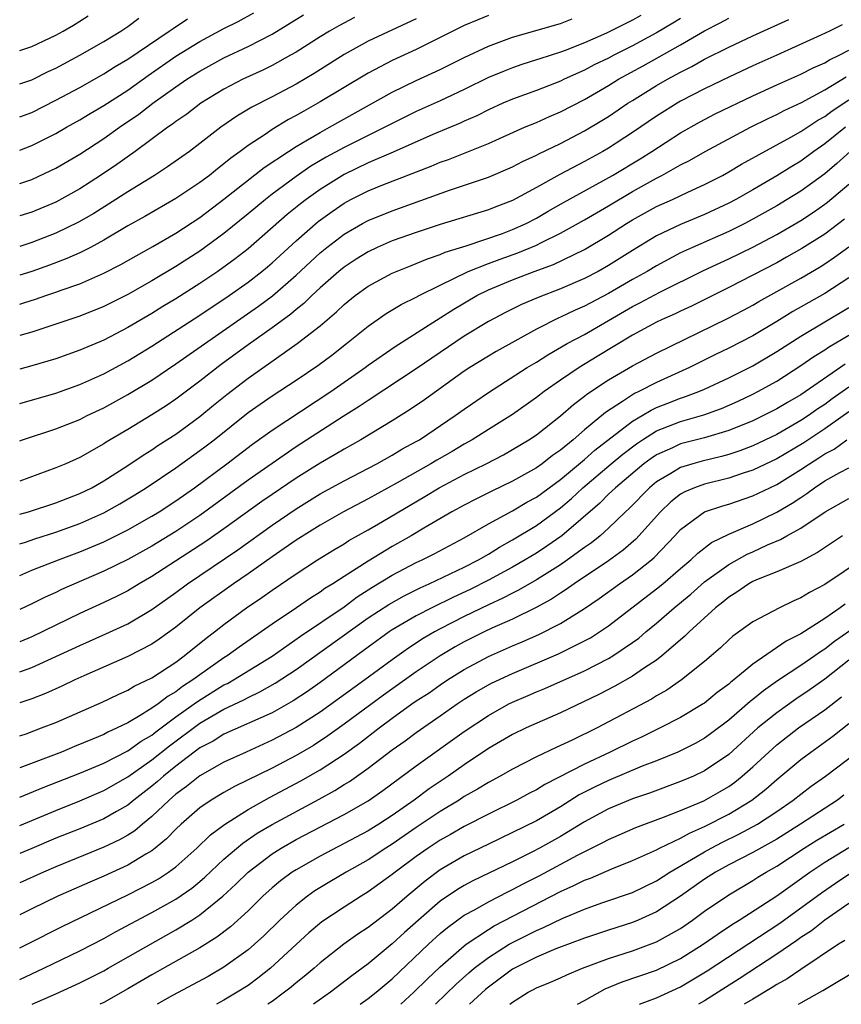
# Model space of a CAD drawing. Units: inches. Extents: x 2589000 to 2592000, y 1545000 to 1548000.
# Drawn here: x 2589000 to 2589068, y 1545000 to 1545082 of the extents above; entities that cross this region are included whole.
import ezdxf

# ---------------------------------------------------------------- set-up
doc = ezdxf.new("R2010")
doc.units = ezdxf.units.IN
doc.header["$MEASUREMENT"] = 0
doc.layers.add('LD25891545_2ft', color=125, linetype='Continuous')

msp = doc.modelspace()

# ---------------------------------------------------------------- linework, layer by layer
at = {"layer": 'LD25891545_2ft'}
for points, elevation in [([(2589000, 1545071.1), (2589001, 1545071.478), (2589003, 1545072.484), (2589003.889, 1545073), (2589005, 1545073.619), (2589005.857, 1545074.144), (2589007, 1545074.814), (2589009, 1545076.106), (2589010.689, 1545077.311), (2589013, 1545078.915), (2589015, 1545080.151), (2589017, 1545081.218), (2589018.184, 1545081.816), (2589019.471, 1545082.529)], 7748), ([(2589000, 1545068.311), (2589001, 1545068.663), (2589002.603, 1545069.397), (2589003, 1545069.597), (2589005, 1545070.77), (2589007, 1545072.067), (2589008.315, 1545073), (2589009.907, 1545074.093), (2589011.081, 1545075), (2589013, 1545076.373), (2589013.922, 1545077), (2589015, 1545077.685), (2589017, 1545078.776), (2589019, 1545079.725), (2589021, 1545080.766), (2589023.624, 1545082.376)], 7750), ([(2589039, 1545082.304), (2589038.073, 1545081.927), (2589037, 1545081.464), (2589033, 1545079.491), (2589031, 1545078.567), (2589029, 1545077.52), (2589025, 1545075.109), (2589023.643, 1545074.357), (2589023, 1545073.982), (2589022.356, 1545073.644), (2589021, 1545072.819), (2589020.416, 1545072.416), (2589019, 1545071.482), (2589018.361, 1545071), (2589017.567, 1545070.434), (2589017, 1545069.955), (2589016.449, 1545069.551), (2589015.782, 1545069), (2589015, 1545068.412), (2589013, 1545067.076), (2589010.413, 1545065.587), (2589009, 1545064.795), (2589007, 1545063.603), (2589005.891, 1545063), (2589005, 1545062.552), (2589003.929, 1545062.071), (2589002.473, 1545061.527), (2589001, 1545061.009), (2589000, 1545060.695)], 7756), ([(2589051.698, 1545082.302), (2589051, 1545081.906), (2589050.377, 1545081.623), (2589048.842, 1545080.842), (2589047, 1545080.038), (2589045.4, 1545079.4), (2589045, 1545079.253), (2589043.289, 1545078.711), (2589043, 1545078.605), (2589041.775, 1545078.225), (2589041, 1545077.957), (2589040.312, 1545077.688), (2589039, 1545077.134), (2589037, 1545076.156), (2589035, 1545075.213), (2589033, 1545074.306), (2589031, 1545073.329), (2589030.384, 1545073), (2589029, 1545072.332), (2589027, 1545071.323), (2589025.497, 1545070.503), (2589024.241, 1545069.759), (2589023, 1545068.898), (2589021, 1545067.429), (2589020.446, 1545067), (2589019, 1545065.794), (2589017, 1545064.161), (2589015, 1545062.697), (2589013, 1545061.407), (2589011, 1545060.228), (2589009, 1545059.097), (2589007, 1545058.092), (2589005, 1545057.286), (2589003, 1545056.604), (2589001, 1545055.962), (2589000, 1545055.663)], 7760), ([(2589000, 1545079.4), (2589001, 1545079.727), (2589003, 1545080.668), (2589003.606, 1545081), (2589004.483, 1545081.517), (2589005, 1545081.841), (2589005.709, 1545082.291)], 7742), ([(2589027.871, 1545082.129), (2589026.553, 1545081.447), (2589025.784, 1545081), (2589025, 1545080.528), (2589023, 1545079.266), (2589022.543, 1545079), (2589021, 1545078.146), (2589020.233, 1545077.767), (2589018.579, 1545077), (2589017, 1545076.172), (2589015.081, 1545075), (2589013.896, 1545074.105), (2589013, 1545073.494), (2589012.727, 1545073.273), (2589012.318, 1545073), (2589009.596, 1545071), (2589008.082, 1545069.919), (2589006.72, 1545069), (2589005, 1545067.885), (2589003, 1545066.782), (2589001, 1545065.946), (2589000, 1545065.623)], 7752), ([(2589000, 1545050.021), (2589003, 1545050.862), (2589005, 1545051.583), (2589007, 1545052.487), (2589009, 1545053.556), (2589011, 1545054.777), (2589015, 1545057.367), (2589017.423, 1545059), (2589019, 1545060.116), (2589020.151, 1545061), (2589020.618, 1545061.382), (2589021, 1545061.708), (2589023, 1545063.545), (2589024.842, 1545065.158), (2589025.996, 1545066.004), (2589027, 1545066.695), (2589027.566, 1545067), (2589029, 1545067.72), (2589030.208, 1545068.208), (2589034.239, 1545069.761), (2589035, 1545070.087), (2589035.676, 1545070.324), (2589039, 1545071.666), (2589042.012, 1545073), (2589043, 1545073.415), (2589044.091, 1545073.909), (2589045, 1545074.286), (2589047, 1545075.31), (2589049, 1545076.487), (2589049.826, 1545077), (2589051.886, 1545078.114), (2589055, 1545079.869), (2589057, 1545081.024), (2589058.303, 1545081.697), (2589059, 1545082.099)], 7764), ([(2589000, 1545076.615), (2589001, 1545076.962), (2589002.364, 1545077.636), (2589003, 1545077.932), (2589005, 1545078.994), (2589007, 1545080.147), (2589008.407, 1545081), (2589009, 1545081.398), (2589009.917, 1545082.084)], 7744), ([(2589055, 1545082.071), (2589054.344, 1545081.656), (2589053, 1545080.859), (2589051, 1545079.781), (2589049.44, 1545079), (2589049, 1545078.765), (2589047.81, 1545078.19), (2589047, 1545077.752), (2589045.314, 1545077), (2589045, 1545076.846), (2589043, 1545076.077), (2589041, 1545075.338), (2589040.216, 1545075), (2589039, 1545074.453), (2589038.032, 1545073.968), (2589037, 1545073.523), (2589036.646, 1545073.355), (2589034.391, 1545072.391), (2589031.069, 1545070.931), (2589029, 1545070.043), (2589027, 1545069.075), (2589025, 1545067.824), (2589023.847, 1545067), (2589023.368, 1545066.632), (2589022.262, 1545065.738), (2589019, 1545062.89), (2589017.94, 1545062.06), (2589016.48, 1545061), (2589015, 1545060.001), (2589013, 1545058.729), (2589011.916, 1545058.084), (2589011, 1545057.512), (2589009, 1545056.331), (2589007, 1545055.293), (2589005, 1545054.443), (2589003, 1545053.738), (2589001, 1545053.137), (2589000, 1545052.858)], 7762), ([(2589033, 1545082.024), (2589029, 1545080.159), (2589027, 1545079.062), (2589024.512, 1545077.488), (2589023, 1545076.595), (2589021, 1545075.536), (2589019.319, 1545074.68), (2589018.072, 1545073.928), (2589016.743, 1545073), (2589015, 1545071.651), (2589014.126, 1545071), (2589012.299, 1545069.701), (2589011.207, 1545069), (2589009, 1545067.641), (2589007.397, 1545066.603), (2589006.165, 1545065.836), (2589004.905, 1545065.095), (2589003, 1545064.179), (2589001, 1545063.401), (2589000, 1545063.089)], 7754), ([(2589000, 1545073.874), (2589001, 1545074.244), (2589003, 1545075.248), (2589005, 1545076.327), (2589007, 1545077.454), (2589007.945, 1545078.055), (2589009, 1545078.679), (2589012.449, 1545081), (2589012.764, 1545081.236), (2589013.976, 1545082.024)], 7746), ([(2589000, 1545058.288), (2589000.425, 1545058.425), (2589001.307, 1545058.692), (2589002.175, 1545059), (2589003, 1545059.271), (2589003.438, 1545059.438), (2589005, 1545059.98), (2589007, 1545060.854), (2589008.419, 1545061.581), (2589009.687, 1545062.313), (2589011.09, 1545063.09), (2589013, 1545064.2), (2589015, 1545065.504), (2589017, 1545067.006), (2589020.348, 1545069.651), (2589022.368, 1545071), (2589023, 1545071.406), (2589023.955, 1545071.955), (2589025, 1545072.582), (2589025.781, 1545073), (2589031, 1545075.926), (2589033, 1545076.899), (2589035, 1545077.819), (2589037, 1545078.804), (2589039, 1545079.755), (2589041, 1545080.502), (2589045, 1545081.65), (2589045.979, 1545082.021)], 7758), ([(2589000, 1545046.912), (2589000.237, 1545047), (2589003, 1545047.896), (2589005, 1545048.69), (2589005.611, 1545049), (2589007, 1545049.658), (2589009, 1545050.75), (2589011, 1545051.958), (2589013, 1545053.307), (2589019.878, 1545058.122), (2589021.026, 1545058.974), (2589023, 1545060.68), (2589025, 1545062.544), (2589025.559, 1545063), (2589027, 1545064.11), (2589028.531, 1545065), (2589029, 1545065.256), (2589031, 1545066.058), (2589035.762, 1545067.762), (2589039, 1545068.856), (2589041, 1545069.708), (2589041.844, 1545070.155), (2589043, 1545070.687), (2589043.201, 1545070.799), (2589045, 1545071.659), (2589047, 1545072.696), (2589048.443, 1545073.557), (2589049, 1545073.91), (2589050.613, 1545075), (2589051, 1545075.241), (2589053, 1545076.472), (2589053.903, 1545077), (2589055, 1545077.601), (2589055.938, 1545078.062), (2589057, 1545078.665), (2589059, 1545079.667), (2589061, 1545080.608), (2589064.014, 1545081.986)], 7766), ([(2589068.459, 1545081.541), (2589067.383, 1545081), (2589066.659, 1545080.659), (2589063, 1545079.004), (2589061, 1545078.119), (2589059, 1545077.183), (2589057, 1545076.214), (2589055, 1545075.169), (2589054.71, 1545075), (2589053.653, 1545074.347), (2589053, 1545073.92), (2589051, 1545072.559), (2589049, 1545071.272), (2589048.533, 1545071), (2589047, 1545070.149), (2589044.94, 1545069.06), (2589043, 1545067.981), (2589041, 1545066.9), (2589039.617, 1545066.383), (2589039, 1545066.132), (2589035, 1545064.903), (2589033, 1545064.246), (2589031, 1545063.538), (2589029.759, 1545063), (2589029, 1545062.645), (2589027.987, 1545062.013), (2589027, 1545061.366), (2589026.553, 1545061), (2589025, 1545059.634), (2589024.318, 1545059), (2589023.654, 1545058.346), (2589023, 1545057.836), (2589022.552, 1545057.448), (2589021, 1545056.3), (2589019, 1545054.882), (2589016.755, 1545053.245), (2589015, 1545051.883), (2589013, 1545050.385), (2589012.177, 1545049.823), (2589011, 1545049.062), (2589009, 1545047.85), (2589007.205, 1545046.795), (2589007, 1545046.655), (2589005, 1545045.529), (2589003.828, 1545045), (2589003, 1545044.643), (2589000, 1545043.547)], 7768), ([(2589000, 1545040.788), (2589000.731, 1545041), (2589003, 1545041.743), (2589005, 1545042.515), (2589005.992, 1545043), (2589007, 1545043.566), (2589009, 1545044.849), (2589010.276, 1545045.724), (2589011, 1545046.167), (2589011.495, 1545046.505), (2589013, 1545047.47), (2589015, 1545048.919), (2589016.131, 1545049.869), (2589017.233, 1545050.768), (2589019, 1545052.128), (2589020.699, 1545053.301), (2589023.102, 1545055), (2589025, 1545056.486), (2589026.364, 1545057.636), (2589027, 1545058.25), (2589027.926, 1545059), (2589029, 1545059.779), (2589031, 1545060.864), (2589032.52, 1545061.48), (2589033, 1545061.658), (2589033.943, 1545062.057), (2589035, 1545062.412), (2589035.403, 1545062.597), (2589037.143, 1545063.143), (2589040.175, 1545064.175), (2589041, 1545064.482), (2589042.157, 1545065), (2589043, 1545065.438), (2589043.984, 1545066.015), (2589045.262, 1545066.738), (2589049.341, 1545069), (2589051.623, 1545070.377), (2589052.613, 1545071), (2589055, 1545072.544), (2589056.566, 1545073.434), (2589057.887, 1545074.113), (2589061, 1545075.618), (2589063, 1545076.531), (2589065, 1545077.42), (2589066.039, 1545077.961), (2589067, 1545078.373), (2589067.385, 1545078.615), (2589068.201, 1545079), (2589069, 1545079.415)], 7770), ([(2589000, 1545038.318), (2589000.473, 1545038.473), (2589001.25, 1545038.751), (2589003, 1545039.298), (2589005, 1545040.018), (2589007, 1545040.906), (2589008.344, 1545041.656), (2589009.595, 1545042.405), (2589010.536, 1545043), (2589013, 1545044.661), (2589015, 1545046.086), (2589015.521, 1545046.479), (2589016.193, 1545047), (2589019, 1545049.26), (2589021, 1545050.662), (2589023, 1545051.954), (2589024.819, 1545053.181), (2589025.962, 1545054.038), (2589027.204, 1545055), (2589029, 1545056.461), (2589030.504, 1545057.496), (2589031.75, 1545058.25), (2589033, 1545058.856), (2589033.256, 1545059), (2589035, 1545059.866), (2589037.319, 1545061), (2589039, 1545061.662), (2589039.973, 1545062.027), (2589041.454, 1545062.546), (2589043, 1545063.2), (2589043.418, 1545063.418), (2589045, 1545064.189), (2589047, 1545065.305), (2589049, 1545066.454), (2589051, 1545067.648), (2589052.496, 1545068.496), (2589053, 1545068.776), (2589053.449, 1545069), (2589055, 1545069.87), (2589055.751, 1545070.249), (2589057.035, 1545071), (2589060.826, 1545073), (2589062.277, 1545073.723), (2589063, 1545074.06), (2589063.612, 1545074.388), (2589065.073, 1545075.073), (2589067, 1545076.117), (2589068.792, 1545077.208)], 7772), ([(2589000, 1545035.688), (2589001, 1545036.124), (2589003.235, 1545037), (2589005, 1545037.654), (2589007, 1545038.507), (2589007.336, 1545038.664), (2589009, 1545039.502), (2589011, 1545040.635), (2589011.594, 1545041), (2589013, 1545041.918), (2589014.536, 1545043), (2589017.233, 1545045), (2589019.37, 1545046.63), (2589021, 1545047.805), (2589025.88, 1545051), (2589028.749, 1545053), (2589029, 1545053.19), (2589031.254, 1545054.746), (2589035, 1545057.13), (2589036.131, 1545057.869), (2589038.045, 1545059), (2589039, 1545059.466), (2589041, 1545060.299), (2589042.812, 1545061), (2589044.422, 1545061.578), (2589047, 1545062.836), (2589049, 1545064.016), (2589050.506, 1545065), (2589051, 1545065.3), (2589053, 1545066.409), (2589054.335, 1545067), (2589055.593, 1545067.593), (2589057, 1545068.23), (2589058.479, 1545069), (2589059, 1545069.288), (2589060.07, 1545069.93), (2589064.187, 1545072.188), (2589065, 1545072.652), (2589066.412, 1545073.588), (2589067, 1545073.908), (2589067.622, 1545074.378), (2589069, 1545075.278)], 7774), ([(2589068.727, 1545073), (2589067, 1545071.619), (2589066.097, 1545071), (2589065, 1545070.194), (2589064.249, 1545069.751), (2589063, 1545068.957), (2589061, 1545067.801), (2589059.599, 1545067), (2589059, 1545066.682), (2589057, 1545065.746), (2589055, 1545064.918), (2589053, 1545063.974), (2589051, 1545062.758), (2589049, 1545061.488), (2589048.141, 1545061), (2589047, 1545060.405), (2589045, 1545059.542), (2589043.159, 1545058.841), (2589041.755, 1545058.245), (2589040.418, 1545057.582), (2589039, 1545056.849), (2589037, 1545055.622), (2589033, 1545052.894), (2589029, 1545050.273), (2589028.246, 1545049.754), (2589026.927, 1545048.927), (2589023, 1545046.41), (2589021, 1545045.029), (2589019, 1545043.623), (2589015, 1545040.695), (2589013, 1545039.358), (2589011, 1545038.137), (2589009, 1545037.036), (2589007, 1545036.05), (2589003.48, 1545034.521), (2589003, 1545034.29), (2589002.108, 1545033.892), (2589001, 1545033.33), (2589000, 1545032.859)], 7776), ([(2589069.121, 1545071), (2589068.006, 1545069.994), (2589067, 1545069.142), (2589065, 1545067.694), (2589063.878, 1545067), (2589063, 1545066.476), (2589061, 1545065.352), (2589060.332, 1545065), (2589059, 1545064.337), (2589055.978, 1545063), (2589055, 1545062.541), (2589053, 1545061.477), (2589052.22, 1545061), (2589051, 1545060.326), (2589049, 1545059.169), (2589047, 1545058.108), (2589046.221, 1545057.779), (2589045, 1545057.192), (2589044.862, 1545057.138), (2589043, 1545056.196), (2589039.654, 1545054.346), (2589039, 1545053.961), (2589037.463, 1545053), (2589037, 1545052.689), (2589033.68, 1545050.319), (2589032.493, 1545049.507), (2589031, 1545048.579), (2589028.39, 1545047), (2589027, 1545046.215), (2589026.245, 1545045.755), (2589025, 1545045.042), (2589023, 1545043.796), (2589021, 1545042.449), (2589020.146, 1545041.854), (2589017, 1545039.586), (2589015.483, 1545038.517), (2589011, 1545035.603), (2589009.948, 1545035), (2589009, 1545034.427), (2589008.057, 1545033.943), (2589007, 1545033.436), (2589005, 1545032.519), (2589001, 1545030.589), (2589000, 1545030.174)], 7778), ([(2589000, 1545027.663), (2589001, 1545028.029), (2589005, 1545029.862), (2589007.172, 1545030.828), (2589009, 1545031.683), (2589011, 1545032.855), (2589013, 1545034.279), (2589013.976, 1545035), (2589018.158, 1545037.842), (2589021, 1545039.884), (2589023, 1545041.252), (2589025, 1545042.478), (2589027, 1545043.582), (2589029.712, 1545045), (2589031, 1545045.718), (2589031.8, 1545046.2), (2589033, 1545046.843), (2589033.267, 1545047), (2589036.244, 1545049), (2589037, 1545049.551), (2589039, 1545050.933), (2589042.232, 1545053), (2589043, 1545053.459), (2589043.938, 1545054.063), (2589045.559, 1545055), (2589047, 1545055.768), (2589051, 1545058.079), (2589051.62, 1545058.38), (2589053.268, 1545059.268), (2589056.917, 1545061.083), (2589059, 1545062.053), (2589061, 1545063.023), (2589063, 1545064.089), (2589065, 1545065.254), (2589066.059, 1545065.941), (2589067, 1545066.592), (2589067.232, 1545066.768), (2589069, 1545068.273)], 7780), ([(2589068.645, 1545065.354), (2589067, 1545064.117), (2589065.089, 1545062.911), (2589063.821, 1545062.179), (2589063, 1545061.727), (2589061, 1545060.68), (2589059, 1545059.66), (2589055.895, 1545058.106), (2589055, 1545057.694), (2589054.536, 1545057.464), (2589053.467, 1545057), (2589053, 1545056.777), (2589051, 1545055.703), (2589048.067, 1545053.933), (2589046.546, 1545053), (2589045, 1545051.953), (2589043.637, 1545051), (2589043, 1545050.505), (2589041, 1545049.103), (2589039, 1545047.86), (2589037.648, 1545047), (2589037, 1545046.638), (2589035.979, 1545046.021), (2589034.705, 1545045.295), (2589034.218, 1545045), (2589031.416, 1545043.416), (2589029, 1545042.083), (2589026.95, 1545041), (2589025, 1545039.889), (2589023, 1545038.632), (2589021, 1545037.247), (2589019, 1545035.831), (2589017.787, 1545035), (2589015, 1545033.001), (2589013, 1545031.395), (2589011.612, 1545030.387), (2589011, 1545029.984), (2589009, 1545028.96), (2589005.335, 1545027.335), (2589004.594, 1545027), (2589003.517, 1545026.483), (2589002.135, 1545025.865), (2589001, 1545025.429), (2589000, 1545025.107)], 7782), ([(2589000, 1545022.36), (2589000.528, 1545022.528), (2589001.827, 1545023), (2589003, 1545023.458), (2589006.853, 1545025.148), (2589008.199, 1545025.801), (2589009, 1545026.161), (2589009.517, 1545026.483), (2589011, 1545027.185), (2589013, 1545028.49), (2589013.689, 1545029), (2589015.516, 1545030.484), (2589016.215, 1545031), (2589017, 1545031.61), (2589018.888, 1545033), (2589020.141, 1545033.859), (2589021, 1545034.472), (2589023, 1545035.827), (2589024.796, 1545037), (2589026.156, 1545037.844), (2589027, 1545038.34), (2589027.4, 1545038.599), (2589029, 1545039.495), (2589030.18, 1545040.18), (2589033.725, 1545042.275), (2589034.92, 1545043), (2589037, 1545044.096), (2589038.823, 1545045), (2589040.249, 1545045.751), (2589041, 1545046.172), (2589042.377, 1545047), (2589043, 1545047.416), (2589045, 1545048.992), (2589046.074, 1545049.925), (2589047, 1545050.617), (2589047.207, 1545050.793), (2589049, 1545051.976), (2589051, 1545053.135), (2589053, 1545054.201), (2589058.911, 1545057.089), (2589060.222, 1545057.778), (2589061, 1545058.197), (2589061.502, 1545058.498), (2589063, 1545059.321), (2589065, 1545060.45), (2589066.607, 1545061.393), (2589067, 1545061.644), (2589067.819, 1545062.181), (2589069, 1545063.065)], 7784), ([(2589069, 1545060.458), (2589067, 1545059.174), (2589064.339, 1545057.661), (2589063, 1545056.831), (2589061, 1545055.641), (2589059, 1545054.617), (2589057.908, 1545054.092), (2589055.736, 1545053), (2589053, 1545051.764), (2589051.527, 1545051), (2589051.164, 1545050.836), (2589050.164, 1545050.164), (2589048.745, 1545049.255), (2589047, 1545047.817), (2589046.06, 1545047), (2589045, 1545046.132), (2589044.327, 1545045.673), (2589043.471, 1545045), (2589043, 1545044.666), (2589041, 1545043.542), (2589039.284, 1545042.716), (2589037.948, 1545042.052), (2589037, 1545041.561), (2589035.975, 1545041), (2589033.645, 1545039.645), (2589032.571, 1545039), (2589031, 1545038.108), (2589029, 1545036.89), (2589027, 1545035.617), (2589026.059, 1545035), (2589025.398, 1545034.602), (2589025, 1545034.307), (2589024.189, 1545033.811), (2589023.029, 1545033), (2589021, 1545031.654), (2589020.083, 1545031), (2589018.259, 1545029.741), (2589017.262, 1545029), (2589017, 1545028.837), (2589015, 1545027.439), (2589014.422, 1545027), (2589013.547, 1545026.453), (2589013, 1545026.019), (2589012.343, 1545025.657), (2589011.515, 1545025), (2589011, 1545024.639), (2589010.029, 1545024.029), (2589009, 1545023.441), (2589008.123, 1545023), (2589007.34, 1545022.66), (2589007, 1545022.471), (2589006.066, 1545022.066), (2589004.547, 1545021.453), (2589003.475, 1545021), (2589000, 1545019.679)], 7786), ([(2589000, 1545017.235), (2589001.957, 1545018.043), (2589005, 1545019.228), (2589007, 1545020.08), (2589009, 1545021.111), (2589010.098, 1545021.902), (2589011, 1545022.417), (2589011.323, 1545022.676), (2589013, 1545023.916), (2589014.527, 1545025), (2589014.791, 1545025.209), (2589017, 1545026.582), (2589017.284, 1545026.716), (2589017.784, 1545027), (2589021, 1545028.992), (2589023.361, 1545030.639), (2589027, 1545033.097), (2589028.091, 1545033.908), (2589029.318, 1545034.682), (2589031, 1545035.713), (2589033, 1545036.77), (2589033.495, 1545037), (2589034.495, 1545037.505), (2589037, 1545038.842), (2589039, 1545039.986), (2589041, 1545041.072), (2589042.211, 1545041.789), (2589043, 1545042.219), (2589045, 1545043.685), (2589047, 1545045.353), (2589047.871, 1545046.129), (2589051, 1545048.529), (2589051.796, 1545049), (2589052.538, 1545049.462), (2589053, 1545049.671), (2589053.951, 1545050.049), (2589055, 1545050.456), (2589055.418, 1545050.581), (2589056.516, 1545051), (2589057, 1545051.21), (2589059, 1545052.151), (2589061, 1545053.15), (2589063, 1545054.342), (2589065, 1545055.629), (2589069, 1545058)], 7788), ([(2589000, 1545014.89), (2589001, 1545015.313), (2589003, 1545016.146), (2589005, 1545016.939), (2589007, 1545017.785), (2589009, 1545018.932), (2589011, 1545020.341), (2589012.473, 1545021.527), (2589015, 1545023.403), (2589015.989, 1545023.989), (2589017, 1545024.564), (2589018.652, 1545025.348), (2589019, 1545025.546), (2589019.996, 1545026.004), (2589021.268, 1545026.732), (2589023, 1545027.869), (2589029, 1545032.159), (2589030.709, 1545033.292), (2589031.995, 1545034.005), (2589033.326, 1545034.674), (2589034.077, 1545035), (2589035.821, 1545035.821), (2589037, 1545036.394), (2589038.173, 1545037), (2589039, 1545037.48), (2589039.935, 1545038.065), (2589041, 1545038.649), (2589043, 1545039.854), (2589045, 1545041.316), (2589045.907, 1545042.093), (2589046.869, 1545043), (2589049.234, 1545045), (2589050.202, 1545045.798), (2589051.338, 1545046.662), (2589051.841, 1545047), (2589053, 1545047.73), (2589055, 1545048.51), (2589056.942, 1545049.058), (2589058.402, 1545049.598), (2589059.79, 1545050.21), (2589061, 1545050.783), (2589061.425, 1545051), (2589063, 1545051.88), (2589065, 1545053.172), (2589066.087, 1545053.913), (2589067, 1545054.473), (2589067.31, 1545054.69), (2589069, 1545055.697)], 7790), ([(2589068.707, 1545053.293), (2589065, 1545050.739), (2589063.893, 1545050.107), (2589063, 1545049.563), (2589061.893, 1545049), (2589061, 1545048.575), (2589059, 1545047.751), (2589057, 1545047.148), (2589055, 1545046.642), (2589054.323, 1545046.323), (2589053, 1545045.741), (2589052.556, 1545045.444), (2589051.953, 1545045), (2589049.57, 1545043), (2589049.291, 1545042.709), (2589049, 1545042.451), (2589048.281, 1545041.719), (2589045.13, 1545039), (2589043.871, 1545038.129), (2589043, 1545037.561), (2589042.073, 1545037), (2589041, 1545036.381), (2589039, 1545035.294), (2589037.481, 1545034.52), (2589036.107, 1545033.893), (2589034.284, 1545033), (2589033, 1545032.336), (2589031, 1545031.165), (2589030.753, 1545031), (2589029, 1545029.726), (2589028.589, 1545029.411), (2589025, 1545026.792), (2589023.948, 1545026.051), (2589022.749, 1545025.251), (2589021, 1545024.273), (2589017, 1545022.477), (2589016.095, 1545021.905), (2589015, 1545021.337), (2589013, 1545019.833), (2589011.959, 1545019), (2589011.458, 1545018.542), (2589011, 1545018.166), (2589009.498, 1545017), (2589009, 1545016.587), (2589008.061, 1545016.061), (2589007, 1545015.441), (2589005, 1545014.619), (2589003, 1545013.82), (2589001, 1545012.979), (2589000, 1545012.546)], 7792), ([(2589069, 1545051.365), (2589067.609, 1545050.391), (2589067, 1545049.941), (2589066.425, 1545049.575), (2589065.63, 1545049), (2589065, 1545048.585), (2589063, 1545047.443), (2589061, 1545046.488), (2589059.925, 1545046.075), (2589059, 1545045.769), (2589058.4, 1545045.599), (2589056.791, 1545045.209), (2589056.023, 1545045), (2589055, 1545044.69), (2589054.182, 1545044.181), (2589053, 1545043.496), (2589052.403, 1545043), (2589050.731, 1545041.269), (2589050.428, 1545041), (2589049, 1545039.621), (2589048.308, 1545039), (2589047.582, 1545038.418), (2589047, 1545038.023), (2589045.593, 1545037), (2589045, 1545036.594), (2589043, 1545035.327), (2589041.523, 1545034.478), (2589041, 1545034.23), (2589040.2, 1545033.8), (2589039, 1545033.257), (2589037, 1545032.283), (2589035, 1545031.259), (2589034.524, 1545031), (2589033.564, 1545030.436), (2589032.35, 1545029.65), (2589031, 1545028.683), (2589028.718, 1545027), (2589025, 1545024.326), (2589023, 1545023.03), (2589021, 1545021.976), (2589018.835, 1545021), (2589017, 1545020.15), (2589015, 1545019.026), (2589013.88, 1545018.12), (2589013, 1545017.491), (2589012.431, 1545017), (2589011, 1545015.629), (2589010.226, 1545015), (2589009.568, 1545014.433), (2589009, 1545014.078), (2589008.313, 1545013.687), (2589007, 1545013.068), (2589003, 1545011.437), (2589001.975, 1545011), (2589000, 1545010.104)], 7794), ([(2589069, 1545049.328), (2589067, 1545047.899), (2589065.259, 1545046.741), (2589063, 1545045.392), (2589061, 1545044.451), (2589060.206, 1545044.205), (2589059, 1545043.798), (2589057, 1545043.299), (2589056.161, 1545043), (2589055.347, 1545042.652), (2589055, 1545042.451), (2589054.176, 1545041.824), (2589053.319, 1545041), (2589051.282, 1545038.718), (2589050.207, 1545037.793), (2589049, 1545036.918), (2589046.13, 1545035), (2589045.481, 1545034.519), (2589045, 1545034.222), (2589044.27, 1545033.73), (2589042.974, 1545033.026), (2589041, 1545032.06), (2589039.302, 1545031.302), (2589038.664, 1545031), (2589037, 1545030.169), (2589036.249, 1545029.751), (2589034.988, 1545029.012), (2589033, 1545027.676), (2589030.271, 1545025.73), (2589027, 1545023.306), (2589025.655, 1545022.345), (2589024.448, 1545021.552), (2589023, 1545020.698), (2589021, 1545019.665), (2589017.873, 1545018.127), (2589017, 1545017.631), (2589015.946, 1545017), (2589015, 1545016.346), (2589013.442, 1545015), (2589013, 1545014.58), (2589012.229, 1545013.771), (2589011.285, 1545013), (2589011, 1545012.783), (2589010.494, 1545012.494), (2589009, 1545011.585), (2589007, 1545010.671), (2589005.827, 1545010.173), (2589003.16, 1545009), (2589001, 1545007.952), (2589000, 1545007.456)], 7796), ([(2589000, 1545004.698), (2589000.628, 1545005), (2589003.532, 1545006.468), (2589009, 1545009.123), (2589011, 1545010.144), (2589011.546, 1545010.454), (2589012.381, 1545011), (2589013, 1545011.456), (2589014.746, 1545013), (2589015.89, 1545014.111), (2589017.031, 1545014.969), (2589019, 1545016.22), (2589020.784, 1545017.216), (2589023.408, 1545018.592), (2589025, 1545019.506), (2589027, 1545020.829), (2589028.268, 1545021.732), (2589029.914, 1545023), (2589031, 1545023.812), (2589032.639, 1545025), (2589033, 1545025.254), (2589034.063, 1545025.937), (2589035, 1545026.603), (2589035.597, 1545027), (2589037, 1545027.875), (2589039, 1545028.941), (2589041, 1545029.826), (2589041.828, 1545030.172), (2589043.21, 1545030.79), (2589045, 1545031.699), (2589047, 1545032.959), (2589048.218, 1545033.782), (2589049.91, 1545035), (2589051, 1545035.744), (2589052.574, 1545037), (2589052.802, 1545037.198), (2589054.519, 1545039), (2589055, 1545039.529), (2589057, 1545040.987), (2589058.512, 1545041.488), (2589059, 1545041.628), (2589061, 1545042.316), (2589062.412, 1545043), (2589063, 1545043.267), (2589065, 1545044.506), (2589065.726, 1545045), (2589066.512, 1545045.488), (2589067, 1545045.827), (2589067.783, 1545046.217), (2589068.826, 1545047)], 7798), ([(2589000, 1545002.074), (2589002.013, 1545003), (2589005, 1545004.452), (2589007, 1545005.472), (2589007.979, 1545006.021), (2589011, 1545007.634), (2589013, 1545008.759), (2589014.325, 1545009.675), (2589015, 1545010.226), (2589015.42, 1545010.581), (2589017, 1545012.07), (2589018.573, 1545013.427), (2589019.766, 1545014.234), (2589021, 1545014.963), (2589024.926, 1545017.074), (2589026.213, 1545017.786), (2589027, 1545018.299), (2589027.44, 1545018.56), (2589029, 1545019.665), (2589031, 1545021.172), (2589032.07, 1545021.929), (2589033, 1545022.632), (2589035, 1545024.007), (2589036.41, 1545025), (2589037, 1545025.391), (2589037.989, 1545026.011), (2589039, 1545026.595), (2589039.268, 1545026.732), (2589041, 1545027.547), (2589044.833, 1545029.168), (2589047, 1545030.243), (2589047.49, 1545030.51), (2589048.26, 1545031), (2589049, 1545031.508), (2589053, 1545034.575), (2589053.521, 1545035), (2589055, 1545036.286), (2589055.849, 1545037), (2589056.435, 1545037.565), (2589057.563, 1545038.437), (2589059, 1545039.121), (2589061, 1545039.995), (2589063, 1545040.977), (2589064.284, 1545041.715), (2589065, 1545042.2), (2589065.492, 1545042.508), (2589066.155, 1545043), (2589067, 1545043.56), (2589068.254, 1545044.255), (2589069, 1545044.644)], 7800), ([(2589001.051, 1545000), (2589003, 1545000.865), (2589005, 1545001.79), (2589007, 1545002.798), (2589007.362, 1545003), (2589013, 1545006.193), (2589014.318, 1545007), (2589015, 1545007.441), (2589016.912, 1545009), (2589017.996, 1545010.004), (2589019, 1545011.003), (2589021, 1545012.523), (2589021.752, 1545013), (2589023, 1545013.708), (2589027, 1545015.799), (2589029, 1545016.945), (2589030.215, 1545017.785), (2589033, 1545019.842), (2589037, 1545022.695), (2589039, 1545024.051), (2589040.717, 1545025), (2589041, 1545025.142), (2589042.306, 1545025.694), (2589043, 1545026.004), (2589043.706, 1545026.294), (2589047, 1545027.755), (2589049, 1545028.781), (2589049.365, 1545029), (2589051, 1545030.117), (2589051.512, 1545030.488), (2589052.108, 1545031), (2589053, 1545031.73), (2589054.47, 1545033), (2589055.851, 1545034.149), (2589057, 1545035.155), (2589059, 1545036.609), (2589060.537, 1545037.463), (2589061, 1545037.662), (2589062.241, 1545038.241), (2589063.31, 1545038.69), (2589063.838, 1545039), (2589065, 1545039.645), (2589067.02, 1545041), (2589069, 1545042.091)], 7802), ([(2589068.484, 1545039), (2589066.392, 1545037.608), (2589065, 1545036.872), (2589063, 1545035.994), (2589061.33, 1545035.33), (2589061, 1545035.183), (2589060.67, 1545035), (2589059.69, 1545034.31), (2589059, 1545033.904), (2589058.518, 1545033.482), (2589057.893, 1545033), (2589055.709, 1545031), (2589055.362, 1545030.638), (2589053.443, 1545029), (2589053, 1545028.658), (2589052.008, 1545028.008), (2589051, 1545027.314), (2589049.524, 1545026.476), (2589048.204, 1545025.796), (2589045, 1545024.264), (2589042.161, 1545023), (2589041, 1545022.447), (2589039, 1545021.28), (2589037, 1545019.945), (2589035.648, 1545019), (2589034.07, 1545017.93), (2589032.825, 1545017), (2589031, 1545015.716), (2589029.899, 1545015), (2589029, 1545014.449), (2589025, 1545012.343), (2589023, 1545011.206), (2589022.681, 1545011), (2589021.711, 1545010.289), (2589021, 1545009.697), (2589020.228, 1545009), (2589019, 1545007.794), (2589017.548, 1545006.452), (2589016.417, 1545005.583), (2589015, 1545004.702), (2589011, 1545002.441), (2589009, 1545001.283), (2589007, 1545000.16), (2589006.678, 1545000)], 7804), ([(2589071.821, 1545038.179), (2589067, 1545034.945), (2589065.718, 1545034.282), (2589065, 1545033.827), (2589064.415, 1545033.585), (2589063.217, 1545033), (2589061, 1545031.834), (2589059.354, 1545030.646), (2589059, 1545030.328), (2589058.324, 1545029.676), (2589057.546, 1545029), (2589057, 1545028.541), (2589055.084, 1545027), (2589053.852, 1545026.148), (2589053, 1545025.67), (2589052.589, 1545025.411), (2589048.051, 1545023), (2589045.986, 1545021.986), (2589044.631, 1545021.369), (2589043, 1545020.591), (2589041, 1545019.576), (2589039.991, 1545019), (2589039, 1545018.47), (2589038.091, 1545017.909), (2589037, 1545017.29), (2589036.559, 1545017), (2589035, 1545016.059), (2589033, 1545014.711), (2589031, 1545013.329), (2589030.466, 1545013), (2589029, 1545012.036), (2589027.163, 1545011), (2589025.807, 1545010.193), (2589024.566, 1545009.434), (2589023.954, 1545009), (2589023, 1545008.26), (2589021.636, 1545007), (2589020.306, 1545005.694), (2589019.55, 1545005), (2589019, 1545004.529), (2589017, 1545003.096), (2589015.672, 1545002.327), (2589012.725, 1545000.725), (2589011.433, 1545000)], 7806), ([(2589068.687, 1545033.313), (2589068.271, 1545033), (2589067, 1545032.125), (2589065, 1545030.843), (2589063.778, 1545030.222), (2589061, 1545028.302), (2589059.43, 1545027), (2589059.183, 1545026.818), (2589059, 1545026.648), (2589058.047, 1545025.953), (2589057, 1545025.08), (2589056.882, 1545025), (2589055, 1545023.879), (2589053.29, 1545023), (2589051.751, 1545022.25), (2589051, 1545021.913), (2589049.144, 1545021), (2589047, 1545020.003), (2589043.704, 1545018.296), (2589043, 1545017.862), (2589042.428, 1545017.572), (2589041.364, 1545017), (2589039, 1545015.84), (2589037, 1545014.797), (2589035.862, 1545014.138), (2589035, 1545013.668), (2589033.982, 1545013), (2589033, 1545012.306), (2589031.239, 1545011), (2589031, 1545010.802), (2589029, 1545009.357), (2589028.415, 1545009), (2589027, 1545008.092), (2589025.145, 1545006.855), (2589024.059, 1545005.941), (2589023, 1545004.976), (2589020.881, 1545003), (2589019.822, 1545002.178), (2589019, 1545001.579), (2589018.093, 1545001), (2589017, 1545000.338), (2589016.39, 1545000)], 7808), ([(2589069.085, 1545031.085), (2589067.806, 1545030.194), (2589067, 1545029.552), (2589066.656, 1545029.344), (2589066.178, 1545029), (2589065, 1545028.196), (2589063.076, 1545026.924), (2589061.897, 1545026.102), (2589061, 1545025.36), (2589060.793, 1545025.207), (2589059, 1545023.642), (2589057.497, 1545022.503), (2589057, 1545022.145), (2589056.26, 1545021.74), (2589055, 1545021.104), (2589054.767, 1545021), (2589053, 1545020.274), (2589051.813, 1545019.813), (2589049, 1545018.64), (2589047.892, 1545018.108), (2589046.572, 1545017.428), (2589045, 1545016.442), (2589043, 1545015.266), (2589041, 1545014.291), (2589039, 1545013.339), (2589037, 1545012.354), (2589035, 1545011.187), (2589033.738, 1545010.262), (2589032.236, 1545009), (2589031, 1545007.919), (2589029, 1545006.397), (2589028.153, 1545005.847), (2589026.978, 1545005), (2589025, 1545003.454), (2589024.495, 1545003), (2589023.678, 1545002.322), (2589023, 1545001.783), (2589022.578, 1545001.422), (2589022.043, 1545001), (2589021, 1545000.244), (2589020.642, 1545000)], 7810), ([(2589069, 1545028.642), (2589067, 1545027.06), (2589065.789, 1545026.211), (2589064.595, 1545025.405), (2589063, 1545024.275), (2589061.431, 1545023), (2589059, 1545020.793), (2589057, 1545019.438), (2589056.068, 1545019), (2589055, 1545018.535), (2589052.419, 1545017.581), (2589051, 1545017.097), (2589049, 1545016.27), (2589047, 1545015.179), (2589045, 1545013.967), (2589043.257, 1545013), (2589042.719, 1545012.719), (2589041, 1545011.872), (2589037.723, 1545010.278), (2589037, 1545009.883), (2589036.444, 1545009.556), (2589035, 1545008.573), (2589033.177, 1545007), (2589032.023, 1545005.978), (2589031, 1545005.028), (2589029, 1545003.371), (2589027.637, 1545002.363), (2589025.864, 1545001), (2589024.442, 1545000)], 7812), ([(2589028.331, 1545000), (2589029, 1545000.472), (2589029.666, 1545001), (2589031, 1545002.133), (2589034.029, 1545005), (2589035, 1545005.888), (2589035.599, 1545006.401), (2589037, 1545007.409), (2589037.901, 1545007.902), (2589039, 1545008.535), (2589040.627, 1545009.373), (2589041, 1545009.548), (2589041.944, 1545010.055), (2589043.272, 1545010.728), (2589046.417, 1545012.417), (2589048.533, 1545013.467), (2589049, 1545013.73), (2589049.893, 1545014.107), (2589051.28, 1545014.72), (2589053.571, 1545015.571), (2589055, 1545016.135), (2589056.945, 1545016.945), (2589058.294, 1545017.705), (2589059, 1545018.135), (2589059.506, 1545018.493), (2589060.128, 1545019), (2589061, 1545019.768), (2589062.334, 1545021), (2589063, 1545021.592), (2589064.815, 1545023), (2589067, 1545024.517), (2589068.398, 1545025.602)], 7814), ([(2589031.725, 1545000), (2589032.809, 1545001), (2589033.9, 1545002.1), (2589035, 1545003.131), (2589037, 1545004.876), (2589037.166, 1545005), (2589039, 1545006.228), (2589039.477, 1545006.523), (2589045, 1545009.385), (2589046.119, 1545009.881), (2589047, 1545010.34), (2589047.489, 1545010.511), (2589049.286, 1545011.286), (2589051, 1545011.958), (2589053, 1545012.863), (2589053.252, 1545013), (2589055, 1545013.84), (2589055.742, 1545014.258), (2589057, 1545014.789), (2589059, 1545015.815), (2589060.925, 1545017), (2589062.089, 1545017.911), (2589063, 1545018.719), (2589065, 1545020.372), (2589065.829, 1545021), (2589067.677, 1545022.322), (2589069, 1545023.367)], 7816), ([(2589034.604, 1545000), (2589036.318, 1545001.682), (2589037.378, 1545002.623), (2589037.826, 1545003), (2589039, 1545003.907), (2589040.732, 1545005), (2589041, 1545005.156), (2589043, 1545006.157), (2589043.603, 1545006.397), (2589045.132, 1545007.132), (2589047, 1545007.919), (2589048.433, 1545008.433), (2589051, 1545009.319), (2589053, 1545010.284), (2589054.112, 1545011), (2589056.238, 1545012.239), (2589057, 1545012.702), (2589057.536, 1545013), (2589058.499, 1545013.501), (2589059.851, 1545014.15), (2589061.396, 1545015), (2589063, 1545016.059), (2589064.374, 1545017), (2589065, 1545017.5), (2589065.854, 1545018.146), (2589067.051, 1545019), (2589069.686, 1545021)], 7818), ([(2589068.593, 1545017.407), (2589068.052, 1545017), (2589064.987, 1545015), (2589063, 1545013.76), (2589061, 1545012.65), (2589059, 1545011.609), (2589057.911, 1545011), (2589057, 1545010.404), (2589055, 1545008.995), (2589053, 1545007.684), (2589051.482, 1545007), (2589051, 1545006.802), (2589049, 1545006.175), (2589047, 1545005.504), (2589044.614, 1545004.614), (2589043, 1545003.937), (2589041, 1545002.929), (2589039.903, 1545002.096), (2589039, 1545001.435), (2589038.763, 1545001.237), (2589037.437, 1545000)], 7820), ([(2589040.779, 1545000), (2589041, 1545000.183), (2589042.305, 1545001), (2589042.766, 1545001.234), (2589043, 1545001.375), (2589044.164, 1545001.837), (2589045, 1545002.208), (2589045.534, 1545002.466), (2589046.846, 1545003), (2589049, 1545003.818), (2589051, 1545004.461), (2589053, 1545005.19), (2589055, 1545006.322), (2589055.985, 1545007), (2589057, 1545007.744), (2589059, 1545009.116), (2589061, 1545010.306), (2589061.421, 1545010.579), (2589062.118, 1545011), (2589063, 1545011.491), (2589065.295, 1545013), (2589066.346, 1545013.654), (2589068.612, 1545015)], 7822), ([(2589046.422, 1545000), (2589047, 1545000.33), (2589048.723, 1545001.277), (2589050.133, 1545001.867), (2589053, 1545002.852), (2589055, 1545003.818), (2589056.876, 1545005), (2589058.121, 1545005.879), (2589059.326, 1545006.674), (2589059.861, 1545007), (2589063, 1545009.031), (2589065.749, 1545011), (2589067, 1545011.828), (2589069, 1545013.056)], 7824), ([(2589051.568, 1545000), (2589052.254, 1545000.254), (2589053, 1545000.547), (2589055, 1545001.46), (2589055.972, 1545002.028), (2589057.214, 1545002.786), (2589063.248, 1545006.752), (2589066.73, 1545009.269), (2589067.904, 1545010.096), (2589069, 1545010.838)], 7826), ([(2589069, 1545008.391), (2589067, 1545006.99), (2589065.881, 1545006.119), (2589065, 1545005.553), (2589064.68, 1545005.32), (2589063, 1545004.171), (2589059.874, 1545002.126), (2589057, 1545000.294), (2589056.491, 1545000)], 7828), ([(2589068.675, 1545005.325), (2589068.141, 1545005), (2589065, 1545002.908), (2589063.87, 1545002.13), (2589063, 1545001.65), (2589062.613, 1545001.387), (2589061, 1545000.432), (2589060.303, 1545000)], 7830), ([(2589064.8, 1545000), (2589065, 1545000.109), (2589066.848, 1545001.153), (2589069.957, 1545003)], 7832)]:
    msp.add_lwpolyline(points, dxfattribs=dict(at, elevation=elevation))

doc.saveas('drawing.dxf')
